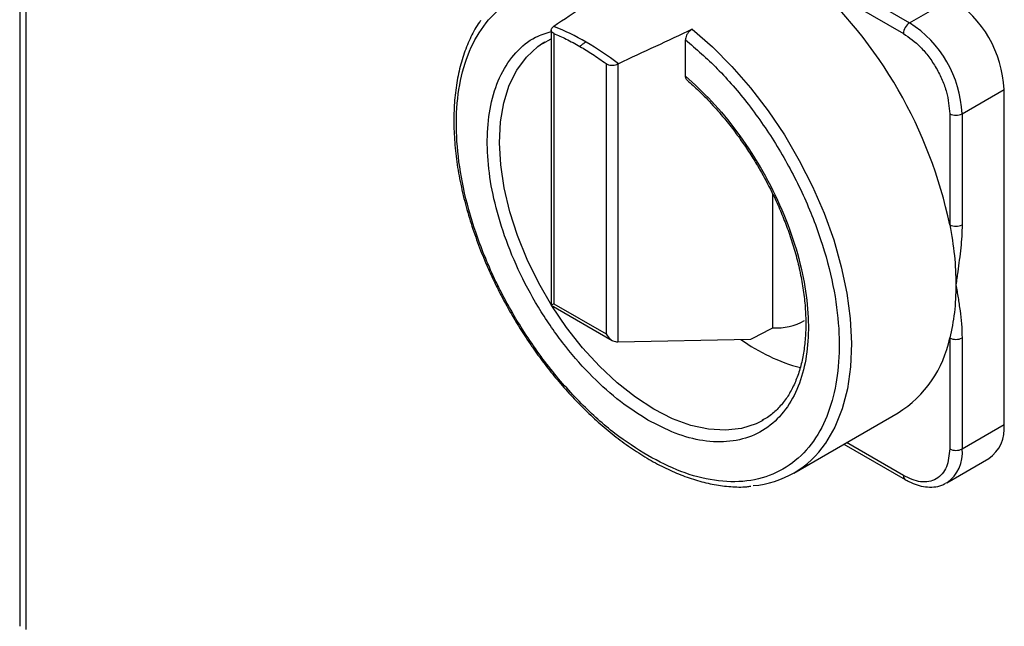
# Model space of a CAD drawing. Units: millimetres. Extents: x 5 to 415, y 5 to 292.
# Drawn here: x 297 to 306, y 226 to 232 of the extents above; entities that cross this region are included whole.
import ezdxf

# ---------------------------------------------------------------- set-up
doc = ezdxf.new("R2010")
doc.units = ezdxf.units.MM

msp = doc.modelspace()

# ---------------------------------------------------------------- linework, layer by layer
at = {"color": 7, "linetype": 'Continuous', "lineweight": 25}
for p, q in [((296.94136, 266.43854), (296.94136, 226.17426)), ((296.99994, 266.30383), (296.99994, 226.14363)), ((304.51696, 232.46227), (305.434, 231.93288)), ((304.45804, 232.36021), (305.37508, 231.83081)), ((305.434, 231.93288), (305.8347, 232.16419)), ((302.01348, 231.86332), (302.01348, 229.23818)), ((302.03767, 231.89799), (302.03298, 231.89479)), ((302.03789, 231.83232), (302.03789, 229.25228)), ((301.93184, 231.73753), (301.9529, 231.7502)), ((301.93456, 231.73673), (302.01348, 231.78012)), ((303.29575, 231.42356), (303.29575, 231.77196)), ((302.53687, 231.54427), (302.53687, 228.96422)), ((302.65494, 231.54164), (302.64936, 231.53897)), ((302.64936, 231.53897), (302.64936, 228.88968)), ((305.93487, 231.06535), (306.33557, 231.29666)), ((306.33557, 228.09855), (306.33557, 231.29666)), ((305.81702, 231.06535), (305.81702, 230.00638)), ((305.93487, 231.06535), (305.93487, 230.00638)), ((304.1288, 229.02372), (304.1288, 230.29715)), ((302.01348, 229.23818), (302.5958, 228.90202)), ((302.03789, 229.25228), (302.53687, 228.96422)), ((302.64936, 228.88968), (303.91793, 228.91287)), ((305.81702, 228.9262), (305.81702, 227.86723)), ((305.93487, 228.9262), (305.93487, 227.86723)), ((304.32771, 227.63646), (305.32355, 228.21135)), ((304.03607, 228.14166), (304.02632, 228.13614)), ((305.93487, 227.86723), (306.33557, 228.09855)), ((304.80581, 227.91246), (305.39234, 227.57387)), ((305.78814, 227.54292), (306.18884, 227.77424)), ((305.78814, 227.54292), (305.78017, 227.53852))]:
    msp.add_line(p, q, dxfattribs=at)
at = {"color": 8, "linetype": 'Continuous', "lineweight": 25}
msp.add_line((305.37508, 227.61202), (304.83022, 227.92656), dxfattribs=at)
at = {"color": 8, "linetype": 'Continuous', "lineweight": 25, "flags": 128}
for points in [[(303.35983, 231.8712), (303.55213, 231.70406), (303.73825, 231.51746), (303.91615, 231.31348), (304.08384, 231.09436), (304.23949, 230.86254), (304.38136, 230.62058), (304.50788, 230.37115), (304.61766, 230.11702), (304.70948, 229.86099), (304.78232, 229.60591), (304.83539, 229.35458), (304.86808, 229.1098), (304.88005, 228.87427), (304.87115, 228.6506), (304.84149, 228.44126), (304.79139, 228.24857), (304.72141, 228.07466), (304.63232, 227.92145), (304.63121, 227.91984)], [(304.02632, 228.13614), (303.96889, 228.10758), (303.82906, 228.06234), (303.67714, 228.04439), (303.51533, 228.054), (303.34596, 228.09103), (303.17151, 228.15494), (302.99449, 228.2448), (302.81746, 228.35932), (302.64301, 228.49683), (302.47365, 228.65535), (302.31183, 228.83256), (302.15991, 229.02592), (302.02009, 229.2326), (301.89438, 229.44963), (301.78462, 229.67384), (301.69239, 229.902), (301.61904, 230.1308), (301.56561, 230.35691), (301.5329, 230.57707), (301.52136, 230.78809), (301.53118, 230.9869), (301.5622, 231.17062), (301.61398, 231.33659), (301.68577, 231.48241), (301.77652, 231.60597), (301.88492, 231.70546), (301.93184, 231.73753)]]:
    msp.add_lwpolyline(points, dxfattribs=at)
at = {"color": 7, "linetype": 'Continuous', "lineweight": 25}
for centre, radius, start, end in [((301.55536, 229.11513), 4.35386, 11.812153, 48.187847), ((305.24812, 231.24718), 1.08857, 2.605478, 57.394522), ((305.50301, 231.82499), 0.12807, 122.605478, 177.394522), ((304.84743, 231.01586), 1.08857, 2.605478, 57.394522), ((301.23497, 229.83865), 2.21025, 59.813894, 68.704929), ((300.92721, 229.30553), 2.82582, 52.30844, 59.855014), ((305.87595, 231.17907), 0.12809, 242.609672, 297.390328), ((305.87595, 230.12011), 0.12809, 242.609672, 297.390328), ((304.16806, 229.55753), 0.53525, 265.794449, 299.386022), ((304.8349, 230.31246), 1.7276, 234.205972, 255.168698), ((304.74554, 229.13811), 1.09224, 301.951671, 348.81264), ((305.87595, 229.03992), 0.12809, 242.609672, 297.390328), ((305.98848, 228.06023), 0.34919, 305.013333, 6.298848), ((303.86433, 228.43943), 0.92633, 274.819644, 325.880901), ((305.87595, 227.98096), 0.12809, 242.609672, 297.390328)]:
    msp.add_arc(centre, radius, start, end, dxfattribs=at)
at = {"color": 8, "linetype": 'Continuous', "lineweight": 25}
for centre, radius, start, end in [((305.59793, 227.82433), 0.33966, 304.056351, 7.25583), ((305.417, 227.60795), 0.04212, 174.455201, 233.439377)]:
    msp.add_arc(centre, radius, start, end, dxfattribs=at)
at = {"color": 7, "linetype": 'Continuous', "lineweight": 25}
for centre, major_axis, ratio, start_param, end_param in [((298.81856, 227.53522), (19.64057, 13.62547), 0.074945, 1.3238632, 1.3544308), ((298.81856, 227.53522), (23.4226, 11.42572), 0.0751446, 1.3391692, 1.3697368), ((302.09682, 229.28629), (0.08333, 0.04812), 0.0000704, 2.3561539, 3.141552), ((298.81856, 227.53522), (12.80923, 6.24844), 0.0751446, 5.0849046, 5.1029072), ((302.59579, 228.99824), (-0.05893, 0.10206), 0.5773346, 1.5707557, 2.727909), ((302.59579, 228.92393), (0.08303, -0.02333), 0.3023077, 5.1688765, 5.4952531)]:
    msp.add_ellipse(centre, major_axis=major_axis, ratio=ratio, start_param=start_param, end_param=end_param, dxfattribs=at)
at = {"color": 8, "linetype": 'Continuous', "lineweight": 25}
for points, knots in [([(302.93556, 227.80251), (302.83025, 227.86942), (302.6141, 228.00674), (302.29321, 228.29597), (301.98314, 228.64654), (301.70198, 229.05074), (301.46595, 229.48606), (301.28645, 229.92888), (301.16835, 230.35587), (301.10877, 230.75645), (301.10465, 231.1314), (301.15916, 231.47858), (301.27721, 231.78386), (301.45757, 232.02662), (301.69184, 232.19275), (301.96675, 232.2721), (302.23902, 232.27832), (302.42269, 232.22729), (302.49898, 232.20609)], [0, 0, 0, 0, 0.0596643, 0.1224517, 0.1875086, 0.2537626, 0.3200167, 0.3850736, 0.447861, 0.5075253, 0.5671896, 0.629977, 0.6950339, 0.7612879, 0.827542, 0.8925989, 0.9553863, 1, 1, 1, 1]), ([(302.93556, 228.14274), (302.84825, 228.19815), (302.66919, 228.31179), (302.40329, 228.55037), (302.14614, 228.83906), (301.91227, 229.17179), (301.71478, 229.53052), (301.56298, 229.89632), (301.46104, 230.25036), (301.40684, 230.58395), (301.39796, 230.89766), (301.43701, 231.18961), (301.52766, 231.44924), (301.67079, 231.65665), (301.8344, 231.79512), (301.96249, 231.83341), (302.01348, 231.84865)], [0, 0, 0, 0, 0.0685966, 0.140687, 0.2153104, 0.2912678, 0.3672253, 0.4418486, 0.513939, 0.5825356, 0.6511323, 0.7232227, 0.797846, 0.8738034, 0.9497609, 1, 1, 1, 1])]:
    msp.add_open_spline(points, degree=3, knots=knots, dxfattribs=at)
at = {"color": 7, "linetype": 'Continuous', "lineweight": 25}
for points, knots in [([(301.34049, 231.95417), (301.33652, 231.94911), (301.30037, 231.90308), (301.24641, 231.79979), (301.1804, 231.64487), (301.13202, 231.47422), (301.09959, 231.2917), (301.08364, 231.09845), (301.08394, 230.89645), (301.10023, 230.68763), (301.132, 230.47421), (301.17845, 230.2589), (301.23803, 230.04566), (301.30874, 229.83799), (301.38173, 229.65503), (301.45396, 229.49446), (301.53235, 229.33418), (301.59431, 229.22335), (301.63054, 229.15854)], [0, 0, 0, 0, 0.0088049, 0.0800484, 0.1514091, 0.222781, 0.2940738, 0.3652175, 0.4361341, 0.5067454, 0.5769256, 0.6464307, 0.714744, 0.7805759, 0.8440568, 0.8894524, 0.9353637, 1, 1, 1, 1]), ([(302.03789, 231.83232), (302.03201, 231.83558), (302.02024, 231.8421), (302.0126, 231.8573), (302.01388, 231.87372), (302.0223, 231.88662), (302.03046, 231.89287), (302.03298, 231.89479)], [0, 0, 0, 0, 0.2244271, 0.4488922, 0.6730738, 0.899336, 1, 1, 1, 1]), ([(302.03789, 231.83232), (302.07734, 231.81492), (302.16022, 231.77835), (302.24366, 231.73187), (302.28738, 231.70751)], [0, 0, 0, 0, 0.4760362, 1, 1, 1, 1]), ([(303.35983, 231.8712), (303.35278, 231.86718), (303.33868, 231.85914), (303.31975, 231.83882), (303.30531, 231.81514), (303.29706, 231.79172), (303.29615, 231.77795), (303.29575, 231.77196)], [0, 0, 0, 0, 0.2092268, 0.4184936, 0.6271905, 0.8379006, 1, 1, 1, 1]), ([(305.37508, 231.83081), (305.43067, 231.7919), (305.5162, 231.73204), (305.61909, 231.60901), (305.68989, 231.50227), (305.74693, 231.38758), (305.80204, 231.23695), (305.81112, 231.13295), (305.81702, 231.06535)], [0, 0, 0, 0, 0.2394568, 0.3683607, 0.5, 0.6316393, 0.7605432, 1, 1, 1, 1]), ([(302.3463, 231.74918), (302.3352, 231.74237), (302.31537, 231.7302), (302.29593, 231.71444), (302.28738, 231.70751)], [0, 0, 0, 0, 0.5599381, 1, 1, 1, 1]), ([(303.29575, 231.77196), (303.39796, 231.68299), (303.60771, 231.50039), (303.90455, 231.15401), (304.17923, 230.75664), (304.41357, 230.32021), (304.5939, 229.86917), (304.71196, 229.4276), (304.76647, 229.01748), (304.76235, 228.64729), (304.70277, 228.31549), (304.58468, 228.02486), (304.40517, 227.78928), (304.16914, 227.62648), (303.88798, 227.5469), (303.57791, 227.55433), (303.25702, 227.63559), (303.04088, 227.74783), (302.93556, 227.80251)], [0, 0, 0, 0, 0.0587796, 0.1206361, 0.1847284, 0.25, 0.3152716, 0.3793639, 0.4412204, 0.5, 0.5587796, 0.6206361, 0.6847284, 0.75, 0.8152716, 0.8793639, 0.9412204, 1, 1, 1, 1]), ([(302.28738, 231.70751), (302.3271, 231.68385), (302.41054, 231.63416), (302.49343, 231.57518), (302.53687, 231.54427)], [0, 0, 0, 0, 0.4760362, 1, 1, 1, 1]), ([(302.53687, 231.54427), (302.544, 231.54002), (302.55828, 231.5315), (302.58569, 231.52646), (302.61374, 231.52743), (302.63539, 231.53269), (302.64607, 231.53749), (302.64936, 231.53897)], [0, 0, 0, 0, 0.22442714, 0.44889216, 0.67307381, 0.89933595, 1, 1, 1, 1]), ([(303.29575, 231.42356), (303.37959, 231.34659), (303.55155, 231.18873), (303.79267, 230.89465), (304.01406, 230.56072), (304.20112, 230.19706), (304.34325, 229.82353), (304.43417, 229.45946), (304.47315, 229.12237), (304.46428, 228.81894), (304.41008, 228.54791), (304.30814, 228.31157), (304.15634, 228.12104), (303.95885, 227.99033), (303.72498, 227.92762), (303.46783, 227.93582), (303.20193, 228.00424), (303.02287, 228.09734), (302.93556, 228.14274)], [0, 0, 0, 0, 0.0588776, 0.120754, 0.1848045, 0.25, 0.3151955, 0.379246, 0.4411224, 0.5, 0.5588776, 0.620754, 0.6848045, 0.75, 0.8151955, 0.879246, 0.9411224, 1, 1, 1, 1]), ([(303.31166, 231.38614), (303.30964, 231.38746), (303.30244, 231.39214), (303.29701, 231.40571), (303.29611, 231.4185), (303.29575, 231.42356)], [0, 0, 0, 0, 0.1909233, 0.6801604, 1, 1, 1, 1]), ([(303.31025, 231.38449), (303.34815, 231.35119), (303.43236, 231.27721), (303.5557, 231.14911), (303.67476, 231.01174), (303.77376, 230.88437), (303.86032, 230.76271), (303.9359, 230.64785), (303.9837, 230.56698), (304.00574, 230.52971)], [0, 0, 0, 0, 0.1457477, 0.3238214, 0.492014, 0.6390684, 0.7539772, 0.8866128, 1, 1, 1, 1]), ([(304.00574, 230.52971), (304.04462, 230.45948), (304.09917, 230.36095), (304.16981, 230.21186), (304.2252, 230.08419), (304.28304, 229.93159), (304.33456, 229.77228), (304.37803, 229.6077), (304.41156, 229.44167), (304.43396, 229.27703), (304.44448, 229.11629), (304.44273, 228.96157), (304.42855, 228.81467), (304.40197, 228.6771), (304.36309, 228.55004), (304.31185, 228.43447), (304.24812, 228.33078), (304.17029, 228.24087), (304.0962, 228.17555), (304.0433, 228.14837), (304.02547, 228.13921)], [0, 0, 0, 0, 0.0723488, 0.1015013, 0.1497299, 0.1994763, 0.2524826, 0.3073738, 0.3635913, 0.4207013, 0.4784186, 0.5365684, 0.5950766, 0.6539704, 0.7133888, 0.7736411, 0.8352483, 0.8989986, 0.965958, 1, 1, 1, 1]), ([(305.93487, 230.00638), (305.93403, 229.97028), (305.93235, 229.89765), (305.92206, 229.7845), (305.90898, 229.67094), (305.89323, 229.55335), (305.88191, 229.47408), (305.87595, 229.43227)], [0, 0, 0, 0, 0.1960287, 0.3944577, 0.5932156, 0.7854493, 1, 1, 1, 1]), ([(305.87595, 229.43227), (305.88292, 229.39161), (305.89686, 229.31029), (305.9155, 229.18655), (305.93084, 229.06016), (305.93353, 228.97086), (305.93487, 228.9262)], [0, 0, 0, 0, 0.2499442, 0.499865, 0.7498789, 1, 1, 1, 1]), ([(301.63054, 229.15854), (301.67728, 229.08054), (301.74283, 228.97115), (301.8481, 228.81644), (301.94097, 228.6884), (302.05668, 228.54238), (302.18274, 228.39716), (302.31907, 228.25481), (302.46341, 228.11916), (302.61408, 227.99283), (302.76949, 227.87794), (302.92819, 227.77616), (303.08884, 227.68884), (303.25023, 227.61706), (303.4112, 227.56186), (303.57091, 227.52357), (303.72777, 227.50492), (303.84468, 227.50078), (303.90665, 227.50946), (303.91966, 227.51128)], [0, 0, 0, 0, 0.0786608, 0.1103153, 0.1627439, 0.2169051, 0.2747232, 0.3347368, 0.3963611, 0.4591387, 0.5227596, 0.5870127, 0.6517626, 0.7169359, 0.7825036, 0.848492, 0.9149885, 0.9821542, 1, 1, 1, 1]), ([(305.81702, 227.86723), (305.81112, 227.80644), (305.80204, 227.71292), (305.74693, 227.62592), (305.68989, 227.57709), (305.61909, 227.5521), (305.5162, 227.54786), (305.43067, 227.58674), (305.37508, 227.61202)], [0, 0, 0, 0, 0.2394568, 0.3683607, 0.5, 0.6316393, 0.7605432, 1, 1, 1, 1]), ([(305.39249, 227.57539), (305.40431, 227.56823), (305.44168, 227.54559), (305.50642, 227.52093), (305.58595, 227.50234), (305.66536, 227.50165), (305.73135, 227.51333), (305.76558, 227.53342), (305.77723, 227.54026)], [0, 0, 0, 0, 0.0900396, 0.2847574, 0.4830388, 0.6850474, 0.8928511, 1, 1, 1, 1])]:
    msp.add_open_spline(points, degree=3, knots=knots, dxfattribs=at)
for points in [[(305.81702, 230.00638), (305.83418, 229.90753), (305.86849, 229.70982), (305.87346, 229.52479), (305.87595, 229.43227)], [(305.87595, 229.43227), (305.87346, 229.34262), (305.86849, 229.16333), (305.83418, 229.00524), (305.81702, 228.9262)]]:
    msp.add_open_spline(points, degree=3, dxfattribs=at)

doc.saveas('drawing.dxf')
